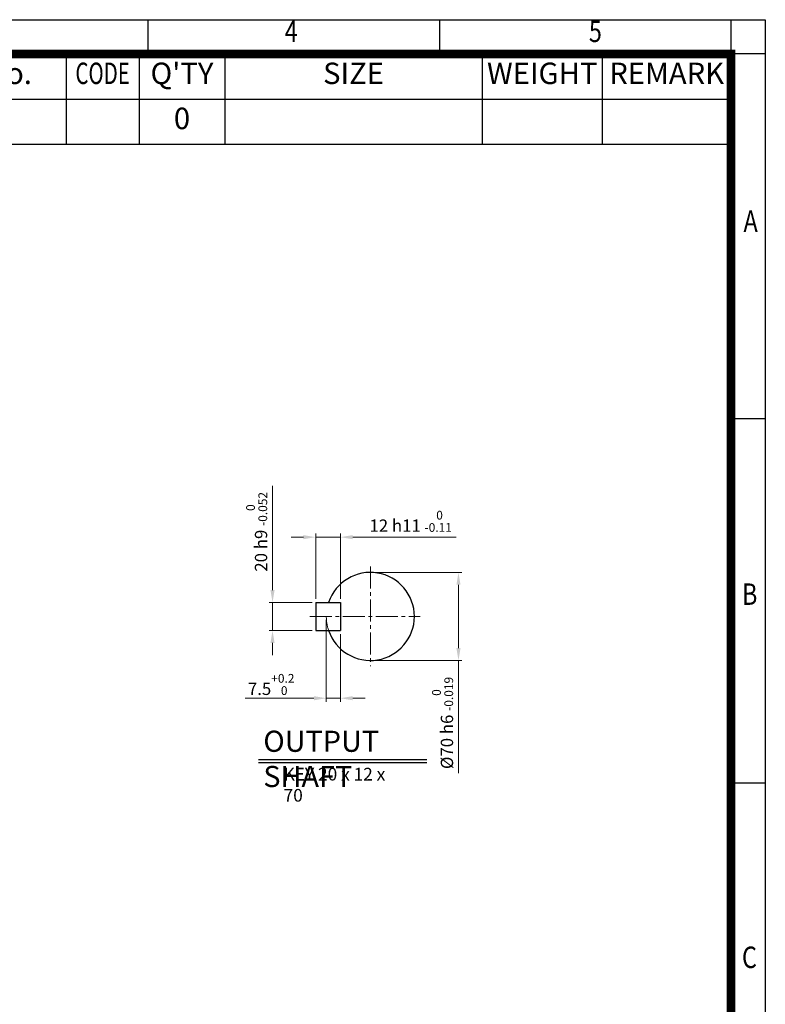
# Model space of a CAD drawing. Units: millimetres. Extents: x 1403 to 4004, y -5 to 3837.
# Drawn here: x 2734 to 4004, y 2160 to 3837 of the extents above; entities that cross this region are included whole.
import ezdxf
from ezdxf.enums import TextEntityAlignment as Align

# ---------------------------------------------------------------- set-up
doc = ezdxf.new("R2010")
doc.units = ezdxf.units.MM
doc.header["$LTSCALE"] = 50
doc.linetypes.add('CENTER2', pattern=[1.125, 0.75, -0.125, 0.125, -0.125])
doc.linetypes.add('PHANTOM', pattern=[2.5, 1.25, -0.25, 0.25, -0.25, 0.25, -0.25])
doc.layers.get('0').update_dxf_attribs({"linetype": 'CONTINUOUS', "lineweight": 30})
doc.layers.get('DEFPOINTS').update_dxf_attribs({"linetype": 'CONTINUOUS'})
for name, color, linetype, lineweight in [('CENTER LINE', 1, 'CENTER2', 9), ('D', 7, 'CONTINUOUS', 9), ('O', 3, 'CONTINUOUS', 30), ('P', 6, 'PHANTOM', 9)]:
    doc.layers.add(name, color=color, linetype=linetype, lineweight=lineweight)
doc.layers.add('DT', color=2, linetype='CONTINUOUS')
doc.styles.add('ROMANS', font='romans.shx', dxfattribs={"width": 0.7, "height": 3.5, "bigfont": 'whgtxt.shx'})
doc.styles.get("Standard").update_dxf_attribs({"font": 'romans.shx', "width": 0.8, "bigfont": 'whgtxt.shx'})
doc.dimstyles.get("Standard").update_dxf_attribs({"dimtxt": 3.5, "dimasz": 3.5, "dimexe": 1, "dimexo": 1, "dimgap": 1, "dimtad": 1, "dimdec": 3, "dimdsep": 46, "dimtxsty": 'Standard', "dimcen": 0, "dimclrd": 256, "dimclre": 256, "dimclrt": 256, "dimadec": 3, "dimazin": 2, "dimtp": 0.1, "dimtm": 0.1, "dimtfac": 0.71, "dimtdec": 3, "dimtmove": 0, "dimatfit": 3, "dimfxl": 0, "dimlwd": -1, "dimlwe": -1, "dimarcsym": 0})

# ---------------------------------------------------------------- blocks, each defined once
blk = doc.blocks.new('HS_A4양식_S(297X210MM)')
at = {"color": 0}
for p, q in [((18, 277), (196, 277)), ((18, 277), (196, 277)), ((196, 277), (196, 14))]:
    blk.add_line(p, q, dxfattribs=at)
for p, q in [((124, 277), (124, 273.04)), ((158, 277), (158, 273.04)), ((192, 277), (192, 14)), ((196, 273), (18, 273)), ((192, 230.5), (196, 230.5)), ((192, 188), (196, 188))]:
    blk.add_line(p, q)
at = {"color": 3, "const_width": 1}
blk.add_lwpolyline([(22, 17.93), (192, 17.93), (192, 273), (21.5, 273)], dxfattribs=at)
at = {"style": 'ROMANS', "width": 0.8}
for s, p in [('4', (140.73, 275.32)), ('5', (176.19, 275.32)), ('A', (194.29, 253.18)), ('B', (194.18, 209.69)), ('C', (194.15, 167.34))]:
    blk.add_text(s, height=2.5, dxfattribs=at).set_placement(p, align=Align.MIDDLE)
blk = doc.blocks.new('*S140')
at = {"color": 7, "linetype": 'Continuous'}
for p, q in [((1485.7, 2434.3), (1485.7, 2536.8)), ((1485.7, 2536.8), (3141.6, 2536.8)), ((3141.6, 2536.8), (3141.6, 2434.3)), ((1485.7, 2434.3), (3141.6, 2434.3))]:
    blk.add_line(p, q, dxfattribs=at)
at = {"color": 1, "linetype": 'Continuous'}
for p, q in [((1539.3, 2536.8), (1539.3, 2485.6)), ((1860.7, 2536.8), (1860.7, 2485.6)), ((2075, 2536.8), (2075, 2485.6)), ((2386.7, 2536.8), (2386.7, 2485.6)), ((2469.5, 2536.8), (2469.5, 2485.6)), ((2566.9, 2536.8), (2566.9, 2485.6)), ((2859.1, 2536.8), (2859.1, 2485.6)), ((2995.5, 2536.8), (2995.5, 2485.6)), ((1485.7, 2485.6), (3141.6, 2485.6)), ((1539.3, 2485.6), (1539.3, 2434.3)), ((1860.7, 2485.6), (1860.7, 2434.3)), ((2075, 2485.6), (2075, 2434.3)), ((2386.7, 2485.6), (2386.7, 2434.3)), ((2469.5, 2485.6), (2469.5, 2434.3)), ((2566.9, 2485.6), (2566.9, 2434.3)), ((2859.1, 2485.6), (2859.1, 2434.3)), ((2995.5, 2485.6), (2995.5, 2434.3))]:
    blk.add_line(p, q, dxfattribs=at)
at = {"color": 7, "attachment_point": 2}
for s, insert, char_height in [('DWG/MATL No.', (2230.9, 2527), 24.351), ("Q'TY", (2518.2, 2527), 24.35), ('\\W0.683721;No.', (1512.5, 2527), 24.351), ('NAME', (1700, 2527), 24.35), ('MATERIAL', (1967.9, 2527), 24.35), ('\\W0.700000;CODE', (2428.1, 2527), 24.351), ('SIZE', (2713, 2527), 24.35), ('WEIGHT', (2927.3, 2527), 24.35), ('REMARK', (3068.6, 2527), 24.35), ('0', (2518.2, 2475.8), 24.4)]:
    blk.add_mtext(s, dxfattribs=dict(at, insert=insert, char_height=char_height))
blk = doc.blocks.new('*D141')
at = {"layer": 'D', "transparency": 16777216}
for p, q in [((3336.9, 2895.4), (3487, 2895.4)), ((3481, 2874.4), (3481, 2766.4)), ((3336.9, 2745.4), (3487, 2745.4)), ((3481, 2745.4), (3481, 2553.4))]:
    blk.add_line(p, q, dxfattribs=at)
for points in [[(3477.5, 2874.4), (3484.5, 2874.4), (3481, 2895.4)], [(3477.5, 2766.4), (3484.5, 2766.4), (3481, 2745.4)]]:
    blk.add_solid(points, dxfattribs=at)
at = {"layer": 'DEFPOINTS', "color": 0, "transparency": 16777216}
for p in [(3330.9, 2895.4), (3330.9, 2745.4), (3481, 2745.4)]:
    blk.add_point(p, dxfattribs=at)
at = {"layer": 'D', "transparency": 16777216, "insert": (3454, 2638.9), "char_height": 21, "attachment_point": 5, "rotation": 90}
blk.add_mtext('%%c70{}{\\C4; h6 {\\H2x;}{\\A2;\\C3;\\H0.71x;\\S 0^ -0.019;}}', dxfattribs=at)
blk = doc.blocks.new('*D142')
at = {"layer": 'D', "transparency": 16777216}
for p, q in [((3255.9, 2814.4), (3255.9, 2675.1)), ((3279.9, 2790.4), (3279.9, 2675.1)), ((3234.9, 2681.1), (3117.6, 2681.1)), ((3279.9, 2681.1), (3255.9, 2681.1)), ((3300.9, 2681.1), (3321.9, 2681.1))]:
    blk.add_line(p, q, dxfattribs=at)
for points in [[(3234.9, 2684.6), (3234.9, 2677.6), (3255.9, 2681.1)], [(3300.9, 2684.6), (3300.9, 2677.6), (3279.9, 2681.1)]]:
    blk.add_solid(points, dxfattribs=at)
at = {"layer": 'DEFPOINTS', "color": 0, "transparency": 16777216}
for p in [(3255.9, 2820.4), (3279.9, 2796.4), (3279.9, 2681.1)]:
    blk.add_point(p, dxfattribs=at)
at = {"layer": 'D', "transparency": 16777216, "insert": (3162, 2704.5), "char_height": 21, "attachment_point": 5}
blk.add_mtext('7.5{}{\\H0.71x;\\C3;\\S+0.2^  0;}', dxfattribs=at)
blk = doc.blocks.new('*D143')
at = {"layer": 'D', "transparency": 16777216}
for p, q in [((3164.3, 2865.4), (3164.3, 3042.8)), ((3231.9, 2844.4), (3158.3, 2844.4)), ((3164.3, 2796.4), (3164.3, 2844.4)), ((3231.9, 2796.4), (3158.3, 2796.4)), ((3164.3, 2775.4), (3164.3, 2754.4))]:
    blk.add_line(p, q, dxfattribs=at)
for points in [[(3160.8, 2865.4), (3167.8, 2865.4), (3164.3, 2844.4)], [(3160.8, 2775.4), (3167.8, 2775.4), (3164.3, 2796.4)]]:
    blk.add_solid(points, dxfattribs=at)
at = {"layer": 'DEFPOINTS', "color": 0, "transparency": 16777216}
for p in [(3164.3, 2844.4), (3237.9, 2844.4), (3237.9, 2796.4)]:
    blk.add_point(p, dxfattribs=at)
at = {"layer": 'D', "transparency": 16777216, "insert": (3137.3, 2964.6), "char_height": 21, "attachment_point": 5, "rotation": 90}
blk.add_mtext('20{}{\\C4; h9 {\\H2x;}{\\A2;\\C3;\\H0.71x;\\S 0^ -0.052;}}', dxfattribs=at)
blk = doc.blocks.new('*D144')
at = {"layer": 'D', "transparency": 16777216}
for p, q in [((3216.9, 2955.5), (3195.9, 2955.5)), ((3237.9, 2850.4), (3237.9, 2961.5)), ((3237.9, 2955.5), (3279.9, 2955.5)), ((3279.9, 2850.4), (3279.9, 2961.5)), ((3300.9, 2955.5), (3477.2, 2955.5))]:
    blk.add_line(p, q, dxfattribs=at)
for points in [[(3216.9, 2959), (3216.9, 2952), (3237.9, 2955.5)], [(3300.9, 2959), (3300.9, 2952), (3279.9, 2955.5)]]:
    blk.add_solid(points, dxfattribs=at)
at = {"layer": 'DEFPOINTS', "color": 0, "transparency": 16777216}
for p in [(3279.9, 2955.5), (3237.9, 2844.4), (3279.9, 2844.4)]:
    blk.add_point(p, dxfattribs=at)
at = {"layer": 'D', "transparency": 16777216, "insert": (3399.6, 2982.5), "char_height": 21, "attachment_point": 5}
blk.add_mtext('12{}{\\C4; h11 {\\H2x;}{\\A2;\\C3;\\H0.71x;\\S 0^ -0.11;}}', dxfattribs=at)

msp = doc.modelspace()

# ---------------------------------------------------------------- linework, layer by layer
at = {"layer": 'CENTER LINE'}
for p, q in [((3330.9302, 2905.4232), (3330.9302, 2735.4232)), ((3227.9302, 2820.4232), (3415.9302, 2820.4232))]:
    msp.add_line(p, q, dxfattribs=at)
at = {"layer": 'DT'}
for p, q in [((3140.4467, 2576.4047), (3427.2487, 2576.4047)), ((3140.4467, 2571.6047), (3427.2487, 2571.6047))]:
    msp.add_line(p, q, dxfattribs=at)
at = {"layer": 'O'}
for p, q in [((3237.9302, 2844.4232), (3279.9302, 2844.4232)), ((3237.9302, 2844.4232), (3237.9302, 2796.4232)), ((3279.9302, 2844.4232), (3279.9302, 2796.4232)), ((3237.9302, 2796.4232), (3279.9302, 2796.4232))]:
    msp.add_line(p, q, dxfattribs=at)
msp.add_arc((3330.9302, 2820.4232), 75, 198.6629249, 161.3370751, dxfattribs=at)
at = {"layer": 'P'}
msp.add_arc((3330.9302, 2820.4232), 75, 180, 198.6629249, dxfattribs=at)

# ---------------------------------------------------------------- block references
at = {"lineweight": 0, "xscale": 14.61075, "yscale": 14.61075, "zscale": 14.61075}
msp.add_blockref('HS_A4양식_S(297X210MM)', (1139.9504, -210.0315), dxfattribs=at)
at = {"xscale": 1.5, "yscale": 1.5, "zscale": 1.5}
msp.add_blockref('*S140', (-767.2203, -26.481), dxfattribs=at)

# ---------------------------------------------------------------- texts
at = {"layer": 'D', "insert": (3183.1792, 2562.4872), "char_height": 21.6, "attachment_point": 1, "style": 'ROMANS'}
msp.add_mtext_dynamic_manual_height_columns('KEY 20 x 12 x 70', width=204.591995, gutter_width=17.7679, heights=[58.8075], dxfattribs=at)
at = {"layer": 'DT', "insert": (3148.6346, 2625.7539), "char_height": 36, "attachment_point": 1, "style": 'ROMANS'}
msp.add_mtext_dynamic_manual_height_columns('OUTPUT SHAFT', width=302.06056, gutter_width=17.7679, heights=[0], dxfattribs=at)

# ---------------------------------------------------------------- dimensions: what is measured, and where the dimension line sits
at = {"layer": 'D'}
for base, p1, p2, text, picture, middle in [((3164.2735, 2844.4232), (3237.9302, 2796.4232), (3237.9302, 2844.4232), '20{}{\\C4; h9 {\\H2x;}{\\A2;\\C3;\\H0.71x;\\S 0^ -0.052;}}', '*D143', (3164.2735, 2964.6292)), ((3480.9505, 2745.4232), (3330.9302, 2895.4232), (3330.9302, 2745.4232), '%%c70{}{\\C4; h6 {\\H2x;}{\\A2;\\C3;\\H0.71x;\\S 0^ -0.019;}}', '*D141', (3480.9505, 2638.9012))]:
    dim = msp.add_linear_dim(base=base, p1=p1, p2=p2, angle=90, text=text, dimstyle='Standard', override={"dimscale": 6}, dxfattribs=at)
    dim.commit()
    dim.dimension.update_dxf_attribs({"geometry": picture, "text_midpoint": middle, "dimtype": 160})
for base, p1, p2, text, override, picture, middle in [((3279.9302, 2955.5098), (3237.9302, 2844.4232), (3279.9302, 2844.4232), '12{}{\\C4; h11 {\\H2x;}{\\A2;\\C3;\\H0.71x;\\S 0^ -0.11;}}', {"dimscale": 6}, '*D144', (3399.5522, 2955.5098)), ((3279.9302, 2681.1268), (3255.9302, 2820.4232), (3279.9302, 2796.4232), '7.5{}{\\H0.71x;\\C3;\\S+0.2^  0;}', {"dimscale": 6, "dimtp": 0.2, "dimtm": 0}, '*D142', (3161.9594, 2681.1268))]:
    dim = msp.add_linear_dim(base=base, p1=p1, p2=p2, text=text, dimstyle='Standard', override=override, dxfattribs=at)
    dim.commit()
    dim.dimension.update_dxf_attribs({"geometry": picture, "text_midpoint": middle, "dimtype": 160})

doc.saveas('drawing.dxf')
